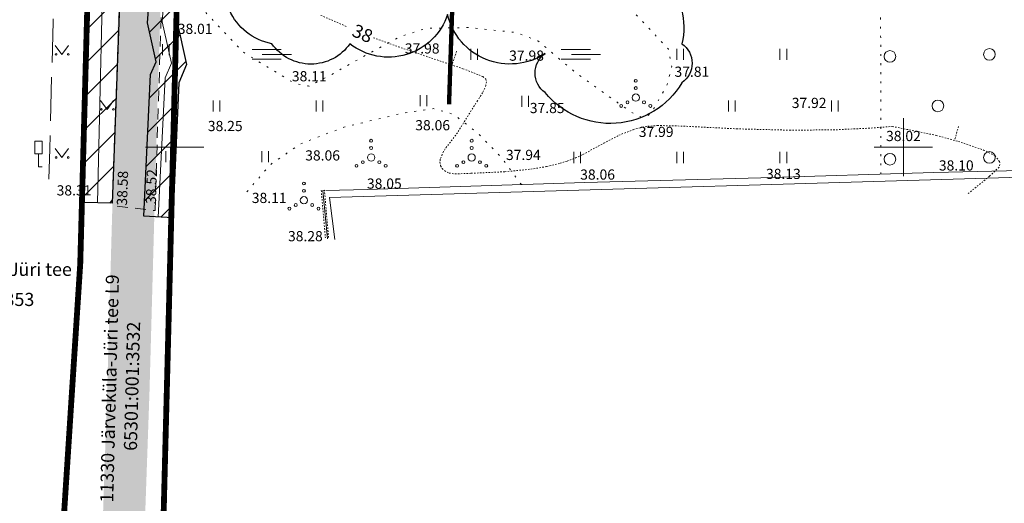
# Model space of a CAD drawing. Units: metres. Extents: x -6 to 546227, y 0 to 6585785.
# Drawn here: x 545039 to 545107, y 6584526 to 6584559 of the extents above; entities that cross this region are included whole.
import ezdxf
from ezdxf.enums import TextEntityAlignment as Align

# ---------------------------------------------------------------- set-up
doc = ezdxf.new("R2010")
doc.units = ezdxf.units.M
doc.header["$LTSCALE"] = 0.5
for name, pattern in [('AIAVUND', [0.02001, 0.01, -1e-05, 0.01]), ('ASFBET', [2.5, 1.5, -1]), ('CENTER', [50.8, 31.75, -6.35, 6.35, -6.35]), ('ISOJ', [1e-05, 0, -1e-05, 0]), ('ISOPOHI', [1e-05, 0, -1e-05, 0]), ('ISOPOOL', [8, 6, -2]), ('KOLVIK', [1.25, 0.25, -1])]:
    doc.linetypes.add(name, pattern=pattern)
for name, color, linetype in [('aa jalgtee teostus', 7, 'Continuous'), ('korgus-EH2000', 193, 'Continuous'), ('opt-kaitsevöönd', 7, 'Continuous'), ('teekaitsevöönd', 137, 'CENTER')]:
    doc.layers.add(name, color=color, linetype=linetype)
for name, color, linetype, lineweight in [('AED', 7, 'Continuous', 0), ('Dendro_V_väärtusklass', 48, 'Continuous', 30), ('HALJASTUS', 3, 'Continuous', 0), ('HORISONTAAL-EH2000', 30, 'Continuous', 0), ('KPKAABEL', 7, 'Continuous', 0), ('LIIKLUS', 7, 'Continuous', 0), ('MPKAABEL', 7, 'Continuous', 0), ('PIIR', 7, 'Continuous', 0), ('TEE', 7, 'Continuous', 0), ('VORK', 7, 'Continuous', 0)]:
    doc.layers.add(name, color=color, linetype=linetype, lineweight=lineweight)
doc.styles.add('0.7 Tekst', font='INTL_ISO.shx', dxfattribs={"height": 0.7})
doc.styles.add('0.9 Tekst', font='INTL_ISO.shx', dxfattribs={"height": 0.9})
doc.styles.add('kalmuvälja_DP$0$Standard', font='txt')
doc.styles.add('Style-INTL_ISO', font='INTL_ISO.shx')
doc.linetypes.add('EP_KBL', pattern='A,8,-2,[28,dgnlstyle-mkm2016.shx,S=0.015873,R=0,X=0,Y=0],-1,4,-1,[28,dgnlstyle-mkm2016.shx,S=0.015873,R=180,X=0,Y=0],-2', length=18)
doc.linetypes.add('HEKK', pattern='A,0,[133,ltypeshp.shx,S=0.2,R=0,X=-0.1,Y=0],-1.25,[133,ltypeshp.shx,S=0.05,R=0,X=0,Y=0],-1.25', length=2.5)
doc.linetypes.add('kalmuvälja_DP$0$+_LINE', pattern='A,0.5,-0.2,["+",kalmuvälja_DP$0$Standard,S=0.1,R=0,X=-0.1,Y=-0.05],-0.2', length=0.9)
doc.linetypes.add('LA_AED', pattern='A,2.5,[136,mkm.shx,S=0.8,R=0,X=0,Y=0],2.5', length=5)
doc.linetypes.add('MP_KBL', pattern='A,8,-2,[138,mkm.shx,S=1,R=0,X=0,Y=0],6,[138,mkm.shx,S=1,R=180,X=0,Y=0],-2', length=18)
doc.linetypes.add('VO_AED', pattern='A,2.5,[135,mkm.shx,S=0.6,R=0,X=0,Y=0],5,[135,mkm.shx,S=0.6,R=180,X=0,Y=0],2.5', length=10)

# ---------------------------------------------------------------- blocks, each defined once
blk = doc.blocks.new('VKORIS_1')
at = {"layer": 'VORK', "linetype": 'Continuous', "lineweight": 0}
for p, q in [((0, 1.5), (0, -1.5)), ((-1.5, 0), (1.5, 0))]:
    blk.add_line(p, q, dxfattribs=at)
blk = doc.blocks.new('LIIKLM_1')
at = {"layer": 'LIIKLUS', "linetype": 'Continuous', "lineweight": 0}
for p, q in [((-0.25, 1.75), (-0.25, 0.9)), ((0.25, 1.75), (-0.25, 1.75)), ((0.25, 1.75), (0.25, 0.9)), ((0.25, 0.9), (-0.25, 0.9)), ((0, 0.9), (0, 0)), ((0.25, 0), (0, 0))]:
    blk.add_line(p, q, dxfattribs=at)
blk = doc.blocks.new('MURU')
at = {"layer": 'HALJASTUS', "linetype": 'Continuous', "lineweight": 0}
for p, q in [((-0.93, 1.21), (0, 0)), ((0, 0), (0.89, 1.21))]:
    blk.add_line(p, q, dxfattribs=at)
for centre in [(-0.8, 0), (0.86, 0)]:
    blk.add_circle(centre, 0.11, dxfattribs=at)
blk = doc.blocks.new('HEIN')
at = {"linetype": 'Continuous'}
for p, q in [((-0.46, 0.76), (-0.46, -0.76)), ((0.46, 0.76), (0.46, -0.76))]:
    blk.add_line(p, q, dxfattribs=at)
blk = doc.blocks.new('VQSA')
at = {"layer": 'HALJASTUS', "linetype": 'Continuous', "lineweight": 0}
for centre, radius in [((0, 2.3), 0.2), ((0, 1.3), 0.2), ((0, 0), 0.5), ((-2, -1.15), 0.2), ((-1.13, -0.65), 0.2), ((1.13, -0.65), 0.2), ((2, -1.15), 0.2)]:
    blk.add_circle(centre, radius, dxfattribs=at)
blk = doc.blocks.new('SOO')
at = {"layer": 'HALJASTUS', "linetype": 'Continuous', "lineweight": 0}
for p, q in [((-2.19, 0.65), (1.82, 0.65)), ((-0.8, 0), (3.2, 0)), ((-2.19, -0.65), (1.82, -0.65))]:
    blk.add_line(p, q, dxfattribs=at)
blk = doc.blocks.new('METS')
at = {"layer": 'HALJASTUS', "linetype": 'Continuous', "lineweight": 0}
blk.add_circle((0, 0), 0.8, dxfattribs=at)
blk = doc.blocks.new('VKORIS')
at = {"layer": 'VORK', "linetype": 'Continuous', "lineweight": 0}
for p, q in [((0, 4), (0, -4)), ((-4, 0), (4, 0))]:
    blk.add_line(p, q, dxfattribs=at)

msp = doc.modelspace()

# ---------------------------------------------------------------- hatches: boundary and pattern name
at = {"layer": 'aa jalgtee teostus', "linetype": 'Continuous', "lineweight": 0, "true_color": 0xfeeab9}
msp.add_hatch(color=254, dxfattribs=at).paths.add_polyline_path([(545040.904, 6584477.907), (545041.227, 6584478.598), (545041.574, 6584481.128), (545042.867, 6584492.955), (545044.082, 6584506.404), (545044.905, 6584519.537), (545045.367, 6584533.252), (545045.688, 6584544.673), (545045.963, 6584553.825), (545046.347, 6584566.728), (545046.674, 6584579.246), (545047.179, 6584591.152), (545047.445, 6584604.027), (545047.785, 6584615.831), (545047.988, 6584628.128), (545048.012, 6584640.326), (545047.93, 6584652.522), (545047.705, 6584665.329), (545047.367, 6584676.9), (545047.16, 6584687.633), (545046.65, 6584695.11), (545046.237, 6584700.284), (545045.459, 6584704.795), (545044.252, 6584709.791), (545042.715, 6584714.062), (545040.626, 6584718.856), (545038.612, 6584722.31), (545037.566, 6584724.117), (545037.003, 6584725.073), (545035.648, 6584727.94), (545035.263, 6584728.867), (545034.869, 6584729.823), (545034.555, 6584730.735), (545034.198, 6584731.699), (545033.675, 6584733.466), (545031.831, 6584739.398), (545030.181, 6584744.097), (545027.34, 6584751.224), (545026.536, 6584753.191), (545023.902, 6584759.718), (545020.158, 6584768.486), (545015.868, 6584778.303), (545011.303, 6584788.83), (545007.078, 6584798.334), (545006.535, 6584799.623), (545006.102, 6584800.558), (545001.793, 6584810.379), (545001.42, 6584811.178), (544999.026, 6584816.364), (544995.244, 6584824.284), (544991.377, 6584832.063), (544987.325, 6584839.778), (544982.889, 6584848.008), (544977.756, 6584856.945), (544972.628, 6584865.813), (544965.739, 6584877.073), (544959.379, 6584887.707), (544952.647, 6584898.758), (544946.016, 6584909.73), (544941.777, 6584916.738), (544940.156, 6584919.405), (544939.512, 6584919.094), (544938.327, 6584920.999), (544938.285, 6584921.166), (544939.013, 6584921.555), (544937.768, 6584924.372), (544937.374, 6584925.313), (544936.969, 6584926.26), (544936.632, 6584927.162), (544936.308, 6584928.08), (544936.014, 6584929.068), (544935.708, 6584930.018), (544935.429, 6584930.991), (544934.7, 6584933.857), (544932.497, 6584942.315), (544935.019, 6584943.496), (544937.397, 6584944.728), (544940.051, 6584945.469), (544941.092, 6584942.99), (544940.957, 6584942.856), (544939.172, 6584942.126), (544937.765, 6584941.431), (544935.765, 6584939.997), (544936.242, 6584938.329), (544937.213, 6584934.401), (544938.696, 6584929.419), (544940.562, 6584924.65), (544942.563, 6584920.742), (544944.398, 6584917.312), (544948.11, 6584911.255), (544954.836, 6584900.194), (544961.638, 6584888.957), (544968.035, 6584878.429), (544974.721, 6584867.361), (544979.979, 6584858.368), (544985.08, 6584849.413), (544989.535, 6584841.133), (544993.75, 6584833.143), (544997.54, 6584825.515), (545001.387, 6584817.567), (545004.839, 6584810.38), (545005.261, 6584809.473), (545007.64, 6584803.817), (545007.984, 6584802.635), (545009.288, 6584799.427), (545013.498, 6584790.025), (545018.151, 6584779.441), (545022.395, 6584769.543), (545026.273, 6584760.433), (545028.894, 6584753.952), (545029.702, 6584751.923), (545030.401, 6584750.812), (545032.283, 6584746.476), (545033.785, 6584742.558), (545035.524, 6584736.814), (545037.261, 6584731.434), (545038.596, 6584728.407), (545039.693, 6584726.43), (545041.186, 6584723.518), (545043.007, 6584720.25), (545045.316, 6584715.196), (545046.884, 6584710.728), (545048.212, 6584705.277), (545049.002, 6584700.868), (545049.494, 6584695.255), (545050.045, 6584687.964), (545050.291, 6584676.836), (545050.604, 6584665.581), (545050.792, 6584652.337), (545050.955, 6584640.528), (545050.881, 6584628.042), (545050.705, 6584616.092), (545050.39, 6584603.951), (545050.04, 6584591.224), (545049.587, 6584579.054), (545049.267, 6584566.819), (545048.836, 6584553.601), (545048.587, 6584544.685), (545048.273, 6584533.248), (545047.784, 6584519.356), (545046.974, 6584506.177), (545045.778, 6584492.522), (545044.37, 6584480.798), (545044.152, 6584478.288)])
at = {"layer": 'opt-kaitsevöönd'}
h = msp.add_hatch(dxfattribs=at)
h.set_pattern_fill('ANSI31', color=35, scale=0.5)
h.paths.add_polyline_path([(545043.712, 6584546.211), (545044.235, 6584564.063), (545044.617, 6584571.952), (545044.794, 6584575.373), (545044.989, 6584595.141), (545045.963, 6584618.058), (545046.019, 6584648.82), (545045.724, 6584666.972), (545045, 6584687.147), (545044.77, 6584694.95), (545042.159, 6584708.793), (545039.915, 6584720.665), (545037.257, 6584728.598), (545034.944, 6584734.485), (545031.418, 6584743.687), (545028.734, 6584750.157), (545026.36, 6584754.898), (545026.157, 6584756.777), (545026.42, 6584757.119), (545025.402, 6584759.648), (545027.257, 6584760.395), (545028.948, 6584757.114), (545028.808, 6584755.196), (545030.419, 6584751.314), (545033.366, 6584745.631), (545036.891, 6584735.446), (545038.01, 6584733.431), (545039.817, 6584728.906), (545044.16, 6584720.618), (545046.121, 6584715.858), (545048.081, 6584711.097), (545049.882, 6584705.924), (545051.166, 6584691.17), (545051.234, 6584688.306), (545051.738, 6584676.429), (545051.954, 6584676.2), (545052.224, 6584665.117), (545051.868, 6584656.822), (545051.81, 6584655.468), (545051.929, 6584646.952), (545052.761, 6584646.004), (545052.744, 6584645.951), (545052.049, 6584643.784), (545051.869, 6584617.913), (545052.324, 6584615.562), (545051.884, 6584614.814), (545051.681, 6584610.121), (545050.987, 6584607.443), (545051.441, 6584601.026), (545051.196, 6584587.085), (545051.742, 6584585.79), (545051.156, 6584584.024), (545050.943, 6584580.009), (545050.73, 6584575.994), (545050.654, 6584570.143), (545050.578, 6584564.291), (545050.159, 6584558.672), (545050.817, 6584555.663), (545050.278, 6584554.406), (545049.877, 6584545.161), (545047.879, 6584545.257), (545048.349, 6584554.983), (545048.727, 6584555.863), (545048.143, 6584558.53), (545048.674, 6584565.661), (545048.73, 6584576.06), (545049.174, 6584584.398), (545049.584, 6584585.634), (545049.162, 6584586.475), (545049.439, 6584600.974), (545048.969, 6584607.629), (545049.776, 6584610.743), (545049.975, 6584615.327), (545050.216, 6584615.924), (545049.823, 6584617.957), (545050.051, 6584644.106), (545050.511, 6584645.536), (545049.939, 6584646.188), (545049.81, 6584655.496), (545050.222, 6584665.135), (545049.974, 6584675.384), (545049.776, 6584675.593), (545049.168, 6584691.058), (545047.91, 6584705.504), (545046.211, 6584710.387), (545041.992, 6584720.446), (545044.124, 6584709.162), (545046.678, 6584695.479), (545047.597, 6584669.493), (545048.019, 6584648.841), (545047.963, 6584618.014), (545046.988, 6584595.089), (545046.793, 6584575.311), (545045.711, 6584546.165)])

# ---------------------------------------------------------------- linework, layer by layer
at = {"layer": 'AED', "linetype": 'LA_AED'}
msp.add_line((545060.482, 6584543.703), (545060.166, 6584547.038), dxfattribs=at)
at = {"layer": 'AED', "linetype": 'VO_AED', "flags": 128}
msp.add_lwpolyline([(545114.049, 6584548.544), (545102.086, 6584548.258), (545090.223, 6584547.893), (545078.148, 6584547.578), (545063.197, 6584547.09), (545060.368, 6584547.022)], dxfattribs=at)
at = {"layer": 'AED', "linetype": 'AIAVUND'}
msp.add_lwpolyline([(545060.559, 6584543.797), (545060.274, 6584547.047), (545060.057, 6584547.028), (545060.342, 6584543.778)], dxfattribs=at)
at = {"layer": 'Dendro_V_väärtusklass'}
msp.add_lwpolyline([(545079.442, 6584563.113, -0.520567), (545084.802, 6584557.092, -0.520567), (545084.802, 6584554.416, -0.520567), (545075.423, 6584553.747, -0.520567), (545075.423, 6584553.747, -0.520567), (545075.423, 6584556.423, -0.520567), (545068.723, 6584559.099, -0.520567), (545062.024, 6584557.092, -0.520567), (545056.664, 6584557.092, -0.520567), (545053.984, 6584563.113, -0.520567)], format="xyb", dxfattribs=at)
at = {"layer": 'HALJASTUS', "linetype": 'KOLVIK', "flags": 128}
for points in [[(545069.32, 6584722.999), (545067.387, 6584721.976), (545065.359, 6584721.846), (545062.689, 6584722.342), (545056.832, 6584722.283), (545054.866, 6584721.823), (545053.672, 6584720.886), (545051.603, 6584717.459), (545050.982, 6584715.038), (545050.411, 6584711.985), (545050.667, 6584707.831), (545051.512, 6584706.115), (545052.533, 6584705.155), (545055.717, 6584704.818), (545059.26, 6584704.196), (545060.883, 6584704.2), (545061.574, 6584704.51), (545062.054, 6584705.121), (545063.555, 6584707.497), (545064.673, 6584708.405), (545065.465, 6584708.626), (545066.265, 6584708.3), (545066.855, 6584707.217), (545067.613, 6584704.213), (545069.055, 6584699.935), (545069.745, 6584699.104), (545071.098, 6584697.98), (545073.174, 6584697.105), (545076.47, 6584696.169), (545077.593, 6584696.109), (545080.434, 6584696.518), (545084.988, 6584697.705), (545089.039, 6584697.91), (545090.905, 6584697.663), (545092.703, 6584697.014), (545096.352, 6584695.655), (545100.355, 6584695.002), (545102.535, 6584694.748), (545107.814, 6584694.669), (545113.688, 6584695.32), (545114.756, 6584695), (545115.528, 6584694.027), (545115.307, 6584691.805), (545114.466, 6584686.808), (545113.375, 6584683.613), (545112.162, 6584680.553), (545111.808, 6584676.892), (545112.137, 6584676.187), (545112.796, 6584675.685), (545120.596, 6584676.367), (545123.866, 6584675.986), (545126.358, 6584674.72), (545128.286, 6584673.255), (545128.192, 6584672.188), (545126.998, 6584670.985), (545125.621, 6584670.789), (545123.895, 6584670.871), (545113.927, 6584670.493), (545111.05, 6584669.894), (545107.888, 6584668.59), (545103.631, 6584666.543), (545100.747, 6584665.215), (545093.694, 6584661.219), (545092.378, 6584660.78), (545091.527, 6584660.617), (545085.628, 6584660.949), (545080.406, 6584661.756), (545079.314, 6584661.523), (545077.599, 6584661.067), (545076.489, 6584659.8), (545076.047, 6584659.04), (545075.772, 6584654.128), (545075.601, 6584646.156), (545075.118, 6584641.632), (545073.23, 6584636.242), (545072.684, 6584635.454), (545071.641, 6584634.967), (545069.79, 6584634.95), (545067.201, 6584635.344), (545066.506, 6584635.661), (545065.924, 6584636.119), (545064.762, 6584637.919), (545062.92, 6584643.118), (545061.762, 6584644.355), (545061.153, 6584644.461), (545059.821, 6584644.091), (545058.739, 6584642.27), (545056.389, 6584635.157), (545054.677, 6584630.023), (545053.974, 6584626.463), (545054.111, 6584625.365), (545054.62, 6584624.537), (545056.408, 6584623.347), (545059.013, 6584622.391), (545060.396, 6584622.219), (545064.586, 6584623.267), (545065.708, 6584623.065), (545067.072, 6584621.673), (545068.304, 6584619.258), (545069.563, 6584615.958), (545071.425, 6584611.577), (545072.775, 6584607.123), (545073.657, 6584601.816), (545074.07, 6584600.007), (545075.106, 6584597.737), (545077.42, 6584594.116), (545078.524, 6584592.548), (545080.086, 6584589.568), (545080.837, 6584586.965), (545081.956, 6584582.362), (545082.943, 6584578.976), (545084.909, 6584573.493), (545085.961, 6584571.111), (545086.99, 6584569.622), (545089.286, 6584567.527), (545092.195, 6584565.265), (545095.05, 6584563.199), (545096.878, 6584561.316), (545098.436, 6584559.255), (545098.46, 6584550.649), (545098.458, 6584548.146)], [(545052.131, 6584559.227), (545054.71, 6584556.51), (545058.223, 6584554.376), (545059.201, 6584554.187), (545060.685, 6584554.938), (545062.902, 6584556.195), (545065.439, 6584557.566), (545067.268, 6584558.152), (545070.219, 6584558.205), (545073.501, 6584557.855), (545074.926, 6584557.292), (545077.609, 6584555.035), (545081.293, 6584552.418), (545082.12, 6584551.982), (545082.664, 6584552.283), (545083.8, 6584554.291), (545084.101, 6584555.51), (545083.877, 6584556.731), (545081.433, 6584559.326), (545079.554, 6584562.668), (545077.69, 6584566.515), (545076.454, 6584568.385), (545075.274, 6584569.17), (545071.616, 6584570.389), (545070.731, 6584571.098), (545070.551, 6584571.821), (545072.795, 6584577.147), (545073.726, 6584580.386), (545073.89, 6584582.294), (545073.471, 6584585.178), (545072.894, 6584587.014), (545071.871, 6584587.666), (545068.628, 6584588.403), (545067.681, 6584589.034), (545066.987, 6584591.296), (545066.117, 6584597.121), (545066.12, 6584598.437), (545066.413, 6584599.072), (545068.928, 6584600.038), (545069.09, 6584600.714), (545069.085, 6584601.548), (545064.684, 6584611.468), (545064.097, 6584612.934), (545063.215, 6584616.925), (545062.698, 6584618.099), (545061.068, 6584619.562), (545057.379, 6584621.308), (545052.982, 6584622.954), (545052.404, 6584622.873), (545052.015, 6584622.605), (545051.556, 6584619.73), (545051.87, 6584616.206), (545051.951, 6584615.343), (545053.616, 6584612.172), (545054.114, 6584609.667), (545054.208, 6584608.532), (545051.795, 6584598.968), (545051.563, 6584596.968), (545051.529, 6584594.795), (545052.673, 6584588.068), (545052.671, 6584583.718), (545052.167, 6584578.921), (545051.186, 6584573.505), (545050.511, 6584570.318), (545050.014, 6584563.8), (545050.251, 6584561.916), (545050.8, 6584560.673), (545052.131, 6584559.227)], [(545073.788, 6584547.436), (545072.381, 6584549.35), (545070.86, 6584550.9), (545069.149, 6584552.245), (545067.757, 6584552.643), (545065.587, 6584552.319), (545061.606, 6584551.37), (545058.607, 6584550.211), (545056.543, 6584548.79), (545054.941, 6584546.912)]]:
    msp.add_lwpolyline(points, dxfattribs=at)
at = {"layer": 'HALJASTUS', "linetype": 'HEKK', "flags": 128}
msp.add_lwpolyline([(545113.517, 6584548.093), (545060.62, 6584546.553), (545060.989, 6584543.659)], dxfattribs=at)
at = {"layer": 'HORISONTAAL-EH2000', "linetype": 'ISOJ'}
for p, q in [((545069.348, 6584556.582), (545069.027, 6584555.635)), ((545103.778, 6584551.427), (545103.514, 6584550.463))]:
    msp.add_line(p, q, dxfattribs=at)
at = {"layer": 'HORISONTAAL-EH2000', "linetype": 'ISOPOOL', "flags": 128}
msp.add_lwpolyline([(545046.225, 6584560.519), (545045.322, 6584561.069), (545044.56, 6584561.543), (545043.828, 6584561.96), (545043.193, 6584562.213), (545042.712, 6584562.289), (545042.387, 6584562.261), (545042.156, 6584562.129), (545041.935, 6584561.83), (545041.795, 6584561.483), (545041.721, 6584561.106), (545041.657, 6584558.622), (545041.428, 6584549.882), (545041.345, 6584546.859)], dxfattribs=at)
at = {"layer": 'HORISONTAAL-EH2000', "linetype": 'ISOPOHI', "lineweight": 13}
for points in [[(545060.021, 6584559.041), (545061.855, 6584558.247)], [(545063.642, 6584557.503), (545065.35, 6584556.881), (545069.781, 6584555.38), (545070.873, 6584554.955), (545071.143, 6584554.841), (545071.351, 6584554.663), (545071.393, 6584554.478), (545071.357, 6584554.245), (545071.284, 6584554.045), (545071.126, 6584553.735), (545070.782, 6584553.187), (545070.349, 6584552.507), (545069.401, 6584550.99), (545068.561, 6584549.885), (545068.44, 6584549.693), (545068.219, 6584549.168), (545068.198, 6584548.985), (545068.247, 6584548.722), (545068.356, 6584548.541), (545068.527, 6584548.381), (545068.832, 6584548.223), (545069.232, 6584548.162), (545070.344, 6584548.209), (545072.656, 6584548.314), (545074.43, 6584548.487), (545075.53, 6584548.67), (545076.441, 6584548.895), (545076.924, 6584549.043), (545077.494, 6584549.257), (545078.013, 6584549.496), (545079.441, 6584550.274), (545080.481, 6584550.817), (545081.459, 6584551.199), (545082.09, 6584551.368), (545082.462, 6584551.437), (545083.122, 6584551.484), (545084.719, 6584551.449), (545088.553, 6584551.258), (545092.192, 6584551.166), (545095.189, 6584551.186), (545097.592, 6584551.298), (545099.24, 6584551.42), (545102.255, 6584550.807), (545103.773, 6584550.392), (545105.492, 6584549.805), (545106.287, 6584549.406), (545106.591, 6584549.018), (545106.628, 6584548.807), (545106.568, 6584548.62), (545105.917, 6584548.006), (545104.402, 6584546.779)]]:
    msp.add_lwpolyline(points, dxfattribs=at)
at = {"layer": 'KPKAABEL', "linetype": 'EP_KBL', "flags": 128}
msp.add_lwpolyline([(545028.298, 6584757.874), (545027.99, 6584757.722), (545027.794, 6584755.032), (545032.347, 6584744.058), (545035.878, 6584734.844), (545038.418, 6584728.282), (545040.885, 6584720.918), (545043.141, 6584708.978), (545045.682, 6584695.367), (545046.314, 6584679.075), (545046.724, 6584666.997), (545046.903, 6584655.341), (545047.135, 6584642.321), (545047.028, 6584630.329), (545046.963, 6584618.036), (545046.558, 6584607.641), (545045.989, 6584595.115), (545045.922, 6584586.097), (545045.794, 6584575.342), (545045.443, 6584568.239), (545045.026, 6584559.801), (545044.712, 6584546.188)], dxfattribs=at)
at = {"layer": 'MPKAABEL', "linetype": 'MP_KBL', "flags": 128}
msp.add_lwpolyline([(545026.329, 6584760.022), (545027.562, 6584756.962), (545027.194, 6584756.485), (545027.336, 6584755.172), (545028.239, 6584753.253), (545032.449, 6584745.226), (545034.67, 6584739.128), (545035.968, 6584735.048), (545037.105, 6584733.001), (545038.907, 6584728.487), (545043.253, 6584720.195), (545047.146, 6584710.742), (545048.896, 6584705.714), (545049.35, 6584700.4), (545050.167, 6584691.114), (545050.302, 6584685.406), (545050.757, 6584676.011), (545050.964, 6584675.792), (545051.223, 6584665.126), (545050.81, 6584655.482), (545050.934, 6584646.57), (545051.636, 6584645.77), (545051.05, 6584643.945), (545050.983, 6584635.616), (545050.868, 6584617.82), (545051.27, 6584615.743), (545050.971, 6584615.235), (545050.688, 6584610.276), (545049.978, 6584607.536), (545050.44, 6584601), (545050.167, 6584586.702), (545050.663, 6584585.712), (545050.165, 6584584.211), (545049.73, 6584576.027), (545049.578, 6584564.335), (545049.151, 6584558.601), (545049.772, 6584555.763), (545049.339, 6584554.754), (545048.878, 6584545.209)], dxfattribs=at)
at = {"layer": 'opt-kaitsevöönd', "color": 35}
for points in [[(545043.712, 6584546.211), (545044.235, 6584564.063), (545044.617, 6584571.952), (545044.794, 6584575.373), (545044.989, 6584595.141), (545045.963, 6584618.058), (545046.019, 6584648.82), (545045.724, 6584666.972), (545045, 6584687.147), (545044.77, 6584694.95), (545042.159, 6584708.793), (545039.915, 6584720.665), (545037.257, 6584728.598)], [(545046.678, 6584695.479), (545047.597, 6584669.493), (545048.019, 6584648.841), (545047.963, 6584618.014), (545046.988, 6584595.089), (545046.793, 6584575.311), (545045.711, 6584546.165), (545043.712, 6584546.211)], [(545050.578, 6584564.291), (545050.159, 6584558.672), (545050.817, 6584555.663), (545050.278, 6584554.406), (545049.877, 6584545.161), (545047.879, 6584545.257), (545048.349, 6584554.983), (545048.727, 6584555.863), (545048.143, 6584558.53), (545048.674, 6584565.661)]]:
    msp.add_lwpolyline(points, dxfattribs=at)
at = {"layer": 'PIIR', "color": 36, "lineweight": 0, "const_width": 0.4, "flags": 128}
msp.add_lwpolyline([(544908.71, 6584983.32), (544913.16, 6584973.51), (544922.47, 6584956.57), (544932.72, 6584937.89), (544934.9, 6584934.78), (544945.58, 6584915.76), (544967.49, 6584879.75), (544975.48, 6584866.69), (544982.17, 6584855.69), (545002.6, 6584816.47), (545005.53, 6584809.7), (545009.1, 6584801.43), (545023.04, 6584769.21), (545029.42, 6584754.66), (545033.07, 6584744.54), (545035.6, 6584737.08), (545036.92, 6584733.19), (545037.98, 6584726.73), (545044.77, 6584694.95), (545046.04, 6584633.24), (545044.26, 6584568.91), (545043.52, 6584541.99), (545040, 6584487.65)], dxfattribs=at)
for points in [[(545048.97, 6584514.3), (545050.4, 6584569.74), (545193.39, 6584588.93), (545200.67, 6584545.53), (545195.26, 6584508.58), (545046.38, 6584488.51), (545048.97, 6584514.3)], [(545043.52, 6584541.99), (545044.26, 6584568.91), (545050.4, 6584569.74), (545048.97, 6584514.3), (545046.38, 6584488.51), (545040, 6584487.65), (545043.52, 6584541.99)]]:
    msp.add_lwpolyline(points, close=True, dxfattribs=at)
at = {"layer": 'TEE', "linetype": 'ASFBET', "flags": 128}
for points in [[(545048.653, 6584545.652), (545049.122, 6584560.708), (545049.506, 6584574.944), (545049.946, 6584587.418), (545050.334, 6584600.723), (545050.653, 6584612.548), (545050.881, 6584624.626), (545050.956, 6584637.523), (545050.906, 6584651.115), (545050.688, 6584663.357), (545050.4, 6584675.546), (545050.078, 6584687.781), (545049.011, 6584701.105), (545046.362, 6584712.441), (545039.736, 6584726.336), (545037.136, 6584731.937), (545036.412, 6584734.027), (545032.791, 6584744.87), (545032.312, 6584746.662), (545032.723, 6584746.868), (545031.021, 6584750.813), (545030.403, 6584750.822), (545029.509, 6584752.434), (545026.747, 6584759.328), (545024.415, 6584758.636), (545030.209, 6584744.141), (545032.217, 6584738.423), (545034.277, 6584731.725), (545036.067, 6584727.049), (545037.027, 6584725.001)], [(545037.034, 6584724.983), (545037.034, 6584724.983), (545043.767, 6584711.42), (545046.129, 6584700.932), (545047.122, 6584687.804), (545047.415, 6584675.728), (545047.779, 6584663.259), (545047.923, 6584651.221), (545047.997, 6584637.453), (545047.911, 6584624.807), (545047.736, 6584612.618), (545047.388, 6584600.929), (545046.972, 6584587.219), (545046.588, 6584575.287), (545046.235, 6584560.795), (545045.713, 6584545.988), (545048.653, 6584545.652)]]:
    msp.add_lwpolyline(points, dxfattribs=at)
at = {"layer": 'teekaitsevöönd', "color": 44, "linetype": 'kalmuvälja_DP$0$+_LINE', "lineweight": 0, "ltscale": 20, "const_width": 0.3}
msp.add_lwpolyline([(545057.714, 6584754.278), (545061.47, 6584741.919), (545064.442, 6584731.49), (545067.344, 6584714.628), (545069.149, 6584698.188), (545070.079, 6584679.651), (545070.309, 6584671.502), (545070.747, 6584653.896), (545070.913, 6584632.837), (545070.465, 6584612.814), (545070.132, 6584592.451), (545068.825, 6584552.94)], dxfattribs=at)

# ---------------------------------------------------------------- block references
at = {"layer": 'HALJASTUS', "linetype": 'Continuous', "lineweight": 0, "xscale": 0.5, "yscale": 0.5, "zscale": 0.5}
for name, p in [('HEIN', (545049.398, 6584556.696)), ('MURU', (545042.264, 6584556.364)), ('SOO', (545056.406, 6584556.364)), ('HEIN', (545070.548, 6584556.364)), ('SOO', (545077.619, 6584556.364)), ('HEIN', (545084.69, 6584556.364)), ('HEIN', (545091.761, 6584556.364)), ('METS', (545099.078, 6584556.225)), ('METS', (545105.904, 6584556.364)), ('VQSA', (545081.637, 6584553.401)), ('MURU', (545045.368, 6584552.591)), ('HEIN', (545052.871, 6584552.829)), ('HEIN', (545059.942, 6584552.829)), ('HEIN', (545067.068, 6584553.187)), ('HEIN', (545074.043, 6584553.14)), ('HEIN', (545088.226, 6584552.829)), ('HEIN', (545095.297, 6584552.829)), ('METS', (545102.368, 6584552.829)), ('VQSA', (545063.477, 6584549.293)), ('VQSA', (545070.378, 6584549.293)), ('MURU', (545042.264, 6584549.293)), ('HEIN', (545049.632, 6584549.352)), ('HEIN', (545056.214, 6584549.352)), ('HEIN', (545077.619, 6584549.293)), ('HEIN', (545084.69, 6584549.293)), ('HEIN', (545091.761, 6584549.293)), ('METS', (545105.904, 6584549.293)), ('METS', (545099.078, 6584549.171)), ('VQSA', (545058.87, 6584546.357))]:
    msp.add_blockref(name, p, dxfattribs=at)
at = {"layer": 'LIIKLUS', "linetype": 'Continuous', "lineweight": 13}
msp.add_blockref('LIIKLM_1', (545040.662, 6584548.652), dxfattribs=at)
at = {"layer": 'VORK', "linetype": 'Continuous', "lineweight": 0, "xscale": 0.5, "yscale": 0.5, "zscale": 0.5}
for p in [(545050, 6584550), (545100, 6584550)]:
    msp.add_blockref('VKORIS', p, dxfattribs=at)
at = {"layer": 'VORK', "linetype": 'Continuous', "lineweight": 13}
for p in [(545050, 6584550), (545100, 6584550)]:
    msp.add_blockref('VKORIS_1', p, dxfattribs=at)

# ---------------------------------------------------------------- texts
at = {"layer": 'HORISONTAAL-EH2000', "linetype": 'ISOPOHI', "lineweight": 0, "style": '0.9 Tekst'}
msp.add_text('38', height=0.9, rotation=336.6044, dxfattribs=at).set_placement((545062.268, 6584558.068), align=Align.MIDDLE_LEFT)
at = {"layer": 'korgus-EH2000', "char_height": 0.7, "attachment_point": 7, "line_spacing_factor": 0.6, "style": '0.7 Tekst'}
for s, insert in [('\\FINTL_ISO_ITALIC;38.01', (545050.213, 6584557.766)), ('\\FINTL_ISO_ITALIC;37.98', (545065.789, 6584556.422)), ('\\FINTL_ISO_ITALIC;37.98', (545072.949, 6584555.929)), ('\\FINTL_ISO_ITALIC;38.11', (545058.043, 6584554.516)), ('\\FINTL_ISO_ITALIC;37.81', (545084.294, 6584554.825)), ('\\FINTL_ISO_ITALIC;37.85', (545074.367, 6584552.336)), ('\\FINTL_ISO_ITALIC;37.92', (545092.339, 6584552.685)), ('\\FINTL_ISO_ITALIC;38.25', (545052.276, 6584551.102)), ('\\FINTL_ISO_ITALIC;38.06', (545066.509, 6584551.155)), ('\\FINTL_ISO_ITALIC;37.99', (545081.844, 6584550.7)), ('\\FINTL_ISO_ITALIC;38.02', (545098.81, 6584550.416)), ('\\FINTL_ISO_ITALIC;38.06', (545058.957, 6584549.084)), ('\\FINTL_ISO_ITALIC;37.94', (545072.731, 6584549.117)), ('\\FINTL_ISO_ITALIC;38.10', (545102.436, 6584548.397)), ('\\FINTL_ISO_ITALIC;38.06', (545077.825, 6584547.771)), ('\\FINTL_ISO_ITALIC;38.13', (545090.573, 6584547.816)), ('\\FINTL_ISO_ITALIC;38.05', (545063.193, 6584547.151)), ('\\FINTL_ISO_ITALIC;38.31', (545041.901, 6584546.685)), ('\\FINTL_ISO_ITALIC;38.11', (545055.291, 6584546.168)), ('\\FINTL_ISO_ITALIC;38.28', (545057.776, 6584543.545))]:
    msp.add_mtext(s, dxfattribs=dict(at, insert=insert))
for s, insert, rotation in [('\\FINTL_ISO_ITALIC;38.58', (545046.725, 6584545.98), 87.98095), ('\\FINTL_ISO_ITALIC;38.52', (545048.716, 6584546.097), 88.21579)]:
    msp.add_mtext(s, dxfattribs=dict(at, insert=insert, rotation=rotation))
at = {"layer": 'PIIR', "color": 36, "linetype": 'Continuous', "lineweight": 0, "style": 'Style-INTL_ISO'}
for s, p in [('11330 Järveküla-Jüri tee', (545028.915, 6584541.166)), ('65301:001:1353', (545031.509, 6584539.104))]:
    msp.add_text(s, height=0.9, dxfattribs=at).set_placement(p)
for s, p in [('11330 Järveküla-Jüri tee L9', (545045.779, 6584525.61)), ('65301:001:3532', (545047.408, 6584529.159))]:
    msp.add_text(s, height=0.9, rotation=88.52246, dxfattribs=at).set_placement(p)

doc.saveas('drawing.dxf')
